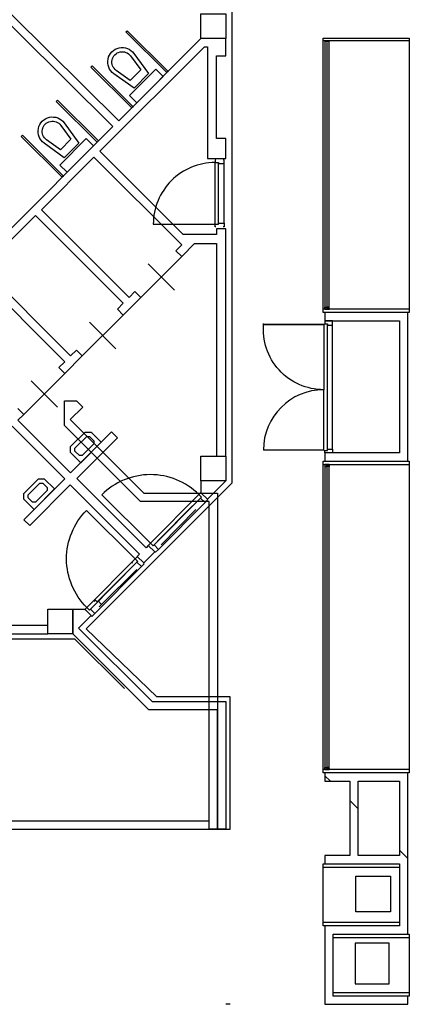
# Model space of a CAD drawing. Units: centimetres. Extents: x -124385 to -33798, y -12538 to 54984.
# Drawn here: x -50650 to -45938, y -704 to 11204 of the extents above; entities that cross this region are included whole.
import ezdxf

# ---------------------------------------------------------------- set-up
doc = ezdxf.new("R2010")
doc.units = ezdxf.units.CM
doc.layers.get('0').update_dxf_attribs({"lineweight": 25})

# ---------------------------------------------------------------- blocks, each defined once
blk = doc.blocks.new('Wasbak')
for points in [[(-175, 0), (-175, 175), (-125, 225), (125, 225), (175, 175), (175, 0), (-175, 0)], [(-100, 50), (-125, 75), (-125, 150), (-100, 175), (100, 175), (125, 150), (125, 75), (100, 50), (-100, 50)]]:
    blk.add_lwpolyline(points)
blk = doc.blocks.new('Binnendeur2')
blk.add_lwpolyline([(25, 60), (855, 60, 0.414214), (25, 890), (25, 60)], format="xyb")
for points in [[(-10, 50), (-10, 60), (25, 60), (25, 15), (40, 15), (40, -60), (-10, -60), (-10, -50)], [(40, 15), (840, 15)], [(890, 50), (890, 60), (855, 60), (855, 15), (840, 15), (840, -60), (890, -60), (890, -50)], [(40, -60), (840, -60)]]:
    blk.add_lwpolyline(points)
blk = doc.blocks.new('Toilet')
for p, q in [((50, 575), (50, 575)), ((175, 400), (175, 400))]:
    blk.add_line(p, q)
for points in [[(-173, 447), (-125, 150), (125, 150), (173, 447, 1.173599)], [(-123, 455), (-90, 250), (90, 250), (123, 455, 1.173599)]]:
    blk.add_lwpolyline(points, format="xyb", close=True)
blk.add_lwpolyline([(-225, 0), (-225, 125), (225, 125), (225, 0), (-225, 0)])
blk = doc.blocks.new('3284')
blk.add_lwpolyline([(25, 60), (855, 60, 0.414214), (25, 890), (25, 60)], format="xyb")
for points in [[(-10, 50), (-10, 60), (25, 60), (25, 15), (40, 15), (40, -60), (-10, -60), (-10, -50)], [(40, 15), (840, 15)], [(890, 50), (890, 60), (855, 60), (855, 15), (840, 15), (840, -60), (890, -60), (890, -50)], [(40, -60), (840, -60)]]:
    blk.add_lwpolyline(points)

msp = doc.modelspace()

# ---------------------------------------------------------------- hatches: boundary and pattern name
at = {"transparency": 33554687}
h = msp.add_hatch(dxfattribs=at)
h.set_pattern_fill('ANSI31', color=256, scale=75, angle=135, style=0, pattern_type=0)
h.paths.add_polyline_path([(-45938, 7664), (-45938, 7704), (-46978, 7704), (-46978, 7664)], flags=0)
h.paths.add_polyline_path([(-45938, 10942), (-45938, 10982), (-46978, 10982), (-46978, 10942)], flags=0)
h = msp.add_hatch(dxfattribs=at)
h.set_pattern_fill('ANSI31', color=256, scale=75, angle=135, style=0, pattern_type=0)
h.paths.add_polyline_path([(-45938, 7664), (-45938, 7704), (-46978, 7704), (-46978, 7664)], flags=0)
h.paths.add_polyline_path([(-45938, 10942), (-45938, 10982), (-46978, 10982), (-46978, 10942)], flags=0)
h = msp.add_hatch(dxfattribs=at)
h.set_pattern_fill('ANSI31', color=256, scale=75, angle=135, style=0, pattern_type=0)
h.paths.add_polyline_path([(-45938, 7664), (-45938, 7704), (-46978, 7704), (-46978, 7664)], flags=0)
h.paths.add_polyline_path([(-45938, 10942), (-45938, 10982), (-46978, 10982), (-46978, 10942)], flags=0)
h = msp.add_hatch(dxfattribs=at)
h.set_pattern_fill('ANSI31', color=256, scale=75, angle=135, style=0, pattern_type=0)
h.paths.add_polyline_path([(-45938, 7664), (-45938, 7704), (-46978, 7704), (-46978, 7664)], flags=0)
h.paths.add_polyline_path([(-45938, 10942), (-45938, 10982), (-46978, 10982), (-46978, 10942)], flags=0)
h = msp.add_hatch(dxfattribs=at)
h.set_pattern_fill('ANSI31', color=256, scale=50, angle=90, style=0, pattern_type=0)
h.paths.add_polyline_path([(-46958, 7704), (-46958, 7729), (-46936, 7729), (-46936, 7717), (-46908, 7717), (-46908, 7704)], flags=0)
h = msp.add_hatch(dxfattribs=at)
h.set_pattern_fill('ANSI31', color=256, scale=50, angle=90, style=0, pattern_type=0)
h.paths.add_polyline_path([(-46958, 7704), (-46958, 7729), (-46936, 7729), (-46936, 7717), (-46908, 7717), (-46908, 7704)], flags=0)
h = msp.add_hatch(dxfattribs=at)
h.set_pattern_fill('ANSI31', color=256, scale=50, angle=90, style=0, pattern_type=0)
h.paths.add_polyline_path([(-46958, 7704), (-46958, 7729), (-46936, 7729), (-46936, 7717), (-46908, 7717), (-46908, 7704)], flags=0)
h = msp.add_hatch(dxfattribs=at)
h.set_pattern_fill('ANSI31', color=256, scale=50, angle=90, style=0, pattern_type=0)
h.paths.add_polyline_path([(-46958, 7704), (-46958, 7729), (-46936, 7729), (-46936, 7717), (-46908, 7717), (-46908, 7704)], flags=0)
h = msp.add_hatch(dxfattribs=at)
h.set_pattern_fill('ANSI31', color=256, scale=50, angle=180, style=0, pattern_type=0)
h.paths.add_polyline_path([(-46931, 7717), (-46908, 7717), (-46908, 7729), (-46931, 7729)], flags=0)
h = msp.add_hatch(dxfattribs=at)
h.set_pattern_fill('ANSI31', color=256, scale=50, angle=180, style=0, pattern_type=0)
h.paths.add_polyline_path([(-46931, 7717), (-46908, 7717), (-46908, 7729), (-46931, 7729)], flags=0)
h = msp.add_hatch(dxfattribs=at)
h.set_pattern_fill('ANSI31', color=256, scale=50, angle=180, style=0, pattern_type=0)
h.paths.add_polyline_path([(-46931, 7717), (-46908, 7717), (-46908, 7729), (-46931, 7729)], flags=0)
h = msp.add_hatch(dxfattribs=at)
h.set_pattern_fill('ANSI31', color=256, scale=50, angle=180, style=0, pattern_type=0)
h.paths.add_polyline_path([(-46931, 7717), (-46908, 7717), (-46908, 7729), (-46931, 7729)], flags=0)
h = msp.add_hatch(dxfattribs=at)
h.set_pattern_fill('ANSI31', color=256, scale=75, angle=135, style=0, pattern_type=0)
h.paths.add_polyline_path([(-46978, 2136), (-45938, 2136), (-45938, 5864), (-46978, 5864)], flags=0)
h.paths.add_polyline_path([(-45938, 2096), (-45938, 5824), (-46978, 5824), (-46978, 2096)], flags=0)
h = msp.add_hatch(dxfattribs=at)
h.set_pattern_fill('ANSI31', color=256, scale=75, angle=135, style=0, pattern_type=0)
h.paths.add_polyline_path([(-46978, 2136), (-45938, 2136), (-45938, 5864), (-46978, 5864)], flags=0)
h.paths.add_polyline_path([(-45938, 2096), (-45938, 5824), (-46978, 5824), (-46978, 2096)], flags=0)
h = msp.add_hatch(dxfattribs=at)
h.set_pattern_fill('ANSI31', color=256, scale=75, angle=135, style=0, pattern_type=0)
h.paths.add_polyline_path([(-46978, 2136), (-45938, 2136), (-45938, 5864), (-46978, 5864)], flags=0)
h.paths.add_polyline_path([(-45938, 2096), (-45938, 5824), (-46978, 5824), (-46978, 2096)], flags=0)
h = msp.add_hatch(dxfattribs=at)
h.set_pattern_fill('ANSI31', color=256, scale=75, angle=135, style=0, pattern_type=0)
h.paths.add_polyline_path([(-46978, 2136), (-45938, 2136), (-45938, 5864), (-46978, 5864)], flags=0)
h.paths.add_polyline_path([(-45938, 2096), (-45938, 5824), (-46978, 5824), (-46978, 2096)], flags=0)
h = msp.add_hatch(dxfattribs=at)
h.set_pattern_fill('ANSI31', color=256, scale=50, angle=90, style=0, pattern_type=0)
h.paths.add_polyline_path([(-46958, 5824), (-46958, 5799), (-46936, 5799), (-46936, 5812), (-46908, 5812), (-46908, 5824)], flags=0)
h = msp.add_hatch(dxfattribs=at)
h.set_pattern_fill('ANSI31', color=256, scale=50, angle=90, style=0, pattern_type=0)
h.paths.add_polyline_path([(-46958, 5824), (-46958, 5799), (-46936, 5799), (-46936, 5812), (-46908, 5812), (-46908, 5824)], flags=0)
h = msp.add_hatch(dxfattribs=at)
h.set_pattern_fill('ANSI31', color=256, scale=50, angle=90, style=0, pattern_type=0)
h.paths.add_polyline_path([(-46958, 5824), (-46958, 5799), (-46936, 5799), (-46936, 5812), (-46908, 5812), (-46908, 5824)], flags=0)
h = msp.add_hatch(dxfattribs=at)
h.set_pattern_fill('ANSI31', color=256, scale=50, angle=90, style=0, pattern_type=0)
h.paths.add_polyline_path([(-46958, 5824), (-46958, 5799), (-46936, 5799), (-46936, 5812), (-46908, 5812), (-46908, 5824)], flags=0)
h = msp.add_hatch(dxfattribs=at)
h.set_pattern_fill('ANSI31', color=256, scale=50, angle=180, style=0, pattern_type=0)
h.paths.add_polyline_path([(-46931, 5812), (-46908, 5812), (-46908, 5799), (-46931, 5799)], flags=0)
h = msp.add_hatch(dxfattribs=at)
h.set_pattern_fill('ANSI31', color=256, scale=50, angle=180, style=0, pattern_type=0)
h.paths.add_polyline_path([(-46931, 5812), (-46908, 5812), (-46908, 5799), (-46931, 5799)], flags=0)
h = msp.add_hatch(dxfattribs=at)
h.set_pattern_fill('ANSI31', color=256, scale=50, angle=180, style=0, pattern_type=0)
h.paths.add_polyline_path([(-46931, 5812), (-46908, 5812), (-46908, 5799), (-46931, 5799)], flags=0)
h = msp.add_hatch(dxfattribs=at)
h.set_pattern_fill('ANSI31', color=256, scale=50, angle=180, style=0, pattern_type=0)
h.paths.add_polyline_path([(-46931, 5812), (-46908, 5812), (-46908, 5799), (-46931, 5799)], flags=0)
h = msp.add_hatch(dxfattribs=at)
h.set_pattern_fill('ANSI31', color=256, scale=50, angle=90, style=0, pattern_type=0)
h.paths.add_polyline_path([(-46958, 2136), (-46958, 2161), (-46936, 2161), (-46936, 2149), (-46908, 2149), (-46908, 2136)], flags=0)
h = msp.add_hatch(dxfattribs=at)
h.set_pattern_fill('ANSI31', color=256, scale=50, angle=90, style=0, pattern_type=0)
h.paths.add_polyline_path([(-46958, 2136), (-46958, 2161), (-46936, 2161), (-46936, 2149), (-46908, 2149), (-46908, 2136)], flags=0)
h = msp.add_hatch(dxfattribs=at)
h.set_pattern_fill('ANSI31', color=256, scale=50, angle=90, style=0, pattern_type=0)
h.paths.add_polyline_path([(-46958, 2136), (-46958, 2161), (-46936, 2161), (-46936, 2149), (-46908, 2149), (-46908, 2136)], flags=0)
h = msp.add_hatch(dxfattribs=at)
h.set_pattern_fill('ANSI31', color=256, scale=50, angle=90, style=0, pattern_type=0)
h.paths.add_polyline_path([(-46958, 2136), (-46958, 2161), (-46936, 2161), (-46936, 2149), (-46908, 2149), (-46908, 2136)], flags=0)
h = msp.add_hatch(dxfattribs=at)
h.set_pattern_fill('ANSI31', color=256, scale=50, angle=180, style=0, pattern_type=0)
h.paths.add_polyline_path([(-46931, 2149), (-46908, 2149), (-46908, 2161), (-46931, 2161)], flags=0)
h = msp.add_hatch(dxfattribs=at)
h.set_pattern_fill('ANSI31', color=256, scale=50, angle=180, style=0, pattern_type=0)
h.paths.add_polyline_path([(-46931, 2149), (-46908, 2149), (-46908, 2161), (-46931, 2161)], flags=0)
h = msp.add_hatch(dxfattribs=at)
h.set_pattern_fill('ANSI31', color=256, scale=50, angle=180, style=0, pattern_type=0)
h.paths.add_polyline_path([(-46931, 2149), (-46908, 2149), (-46908, 2161), (-46931, 2161)], flags=0)
h = msp.add_hatch(dxfattribs=at)
h.set_pattern_fill('ANSI31', color=256, scale=50, angle=180, style=0, pattern_type=0)
h.paths.add_polyline_path([(-46931, 2149), (-46908, 2149), (-46908, 2161), (-46931, 2161)], flags=0)
h = msp.add_hatch(dxfattribs=at)
h.set_pattern_fill('ANSI37', color=256, scale=1000, style=0, pattern_type=0)
h.paths.add_polyline_path([(-46866, 2096), (-46958, 2096), (-46958, 1996), (-46658, 1996), (-46658, 1096), (-46958, 1096), (-46958, 996), (-46058, 996), (-46058, 246), (-46958, 246), (-46958, -704), (-45958, -704), (-45958, -604), (-46858, -604), (-46858, 146), (-45958, 146), (-45958, 2096)], flags=0)
h.paths.add_polyline_path([(-46058, 1096), (-46558, 1096), (-46558, 1996), (-46058, 1996)], flags=0)
h = msp.add_hatch(dxfattribs=at)
h.set_pattern_fill('ANSI37', color=256, scale=1000, style=0, pattern_type=0)
h.paths.add_polyline_path([(-46866, 2096), (-46958, 2096), (-46958, 1996), (-46658, 1996), (-46658, 1096), (-46958, 1096), (-46958, 996), (-46058, 996), (-46058, 246), (-46958, 246), (-46958, -704), (-45958, -704), (-45958, -604), (-46858, -604), (-46858, 146), (-45958, 146), (-45958, 2096)], flags=0)
h.paths.add_polyline_path([(-46058, 1096), (-46558, 1096), (-46558, 1996), (-46058, 1996)], flags=0)
h = msp.add_hatch(dxfattribs=at)
h.set_pattern_fill('ANSI31', color=256, scale=75, angle=135, style=0, pattern_type=0)
h.paths.add_polyline_path([(-46858, -564), (-46858, -604), (-45938, -604), (-45938, -564)], flags=0)
h.paths.add_polyline_path([(-46858, 146), (-46858, 106), (-45938, 106), (-45938, 146)], flags=0)
h.paths.add_polyline_path([(-46978, 286), (-46978, 246), (-46058, 246), (-46058, 286)], flags=0)
h.paths.add_polyline_path([(-46958, 996), (-46978, 996), (-46978, 956), (-46058, 956), (-46058, 996)], flags=0)
h = msp.add_hatch(dxfattribs=at)
h.set_pattern_fill('ANSI31', color=256, scale=75, angle=135, style=0, pattern_type=0)
h.paths.add_polyline_path([(-46858, -564), (-46858, -604), (-45938, -604), (-45938, -564)], flags=0)
h.paths.add_polyline_path([(-46858, 146), (-46858, 106), (-45938, 106), (-45938, 146)], flags=0)
h.paths.add_polyline_path([(-46978, 286), (-46978, 246), (-46058, 246), (-46058, 286)], flags=0)
h.paths.add_polyline_path([(-46958, 996), (-46978, 996), (-46978, 956), (-46058, 956), (-46058, 996)], flags=0)
h = msp.add_hatch(dxfattribs=at)
h.set_pattern_fill('ANSI31', color=256, scale=75, angle=135, style=0, pattern_type=0)
h.paths.add_polyline_path([(-46858, -564), (-46858, -604), (-45938, -604), (-45938, -564)], flags=0)
h.paths.add_polyline_path([(-46858, 146), (-46858, 106), (-45938, 106), (-45938, 146)], flags=0)
h.paths.add_polyline_path([(-46978, 286), (-46978, 246), (-46058, 246), (-46058, 286)], flags=0)
h.paths.add_polyline_path([(-46958, 996), (-46978, 996), (-46978, 956), (-46058, 956), (-46058, 996)], flags=0)
h = msp.add_hatch(dxfattribs=at)
h.set_pattern_fill('ANSI31', color=256, scale=75, angle=135, style=0, pattern_type=0)
h.paths.add_polyline_path([(-46858, -564), (-46858, -604), (-45938, -604), (-45938, -564)], flags=0)
h.paths.add_polyline_path([(-46858, 146), (-46858, 106), (-45938, 106), (-45938, 146)], flags=0)
h.paths.add_polyline_path([(-46978, 286), (-46978, 246), (-46058, 246), (-46058, 286)], flags=0)
h.paths.add_polyline_path([(-46958, 996), (-46978, 996), (-46978, 956), (-46058, 956), (-46058, 996)], flags=0)

# ---------------------------------------------------------------- linework, layer by layer
for p, q in [((-48079, 5603), (-48079, 16253)), ((-45938, 7704), (-46978, 7704)), ((-45938, 7704), (-46978, 7704)), ((-45938, 7704), (-46978, 7704)), ((-45938, 7704), (-46978, 7704)), ((-46948, 7564), (-46958, 7564)), ((-46958, 7564), (-46958, 7524)), ((-46948, 7564), (-46958, 7564)), ((-46958, 7564), (-46958, 7524)), ((-46948, 7564), (-46958, 7564)), ((-46958, 7564), (-46958, 7524)), ((-46948, 7564), (-46958, 7564)), ((-46958, 7564), (-46958, 7524)), ((-46958, 7524), (-46928, 7524)), ((-46958, 7524), (-46928, 7524)), ((-46958, 7524), (-46928, 7524)), ((-46958, 7524), (-46928, 7524)), ((-46868, 7564), (-46948, 7564)), ((-46868, 7564), (-46948, 7564)), ((-46868, 7564), (-46948, 7564)), ((-46868, 7564), (-46948, 7564)), ((-46928, 7524), (-46928, 7509)), ((-46928, 5994), (-46928, 7524)), ((-46928, 7524), (-46928, 7509)), ((-46928, 5994), (-46928, 7524)), ((-46928, 7524), (-46928, 7509)), ((-46928, 5994), (-46928, 7524)), ((-46928, 7524), (-46928, 7509)), ((-46928, 5994), (-46928, 7524)), ((-46868, 6009), (-46868, 7509)), ((-46868, 6009), (-46868, 7509)), ((-46868, 6009), (-46868, 7509)), ((-46868, 6009), (-46868, 7509)), ((-46973, 5999), (-46973, 6729)), ((-46973, 5999), (-46973, 6729)), ((-46973, 5999), (-46973, 6729)), ((-46973, 5999), (-46973, 6729)), ((-46973, 5999), (-47703, 5999)), ((-46973, 5999), (-47703, 5999)), ((-46973, 5999), (-46958, 5994)), ((-46973, 5999), (-46958, 5994)), ((-46973, 5999), (-46958, 5994)), ((-46973, 5999), (-46958, 5994)), ((-46958, 5994), (-46928, 5994)), ((-46958, 5964), (-46958, 5994)), ((-46958, 5994), (-46928, 5994)), ((-46958, 5964), (-46958, 5994)), ((-46958, 5994), (-46928, 5994)), ((-46958, 5964), (-46958, 5994)), ((-46958, 5994), (-46928, 5994)), ((-46958, 5964), (-46958, 5994)), ((-46978, 5824), (-45938, 5824)), ((-46978, 5824), (-45938, 5824)), ((-46978, 5824), (-45938, 5824)), ((-46978, 5824), (-45938, 5824)), ((-49845, 3837), (-48079, 5603)), ((-48990, 3015), (-49845, 3837)), ((-49982, 3714), (-51077, 3714)), ((-49382, 3114), (-49982, 3714)), ((-48105, 3015), (-48990, 3015)), ((-48105, 1414), (-48105, 3015)), ((-45938, 2136), (-46978, 2136)), ((-45938, 2136), (-46978, 2136)), ((-45938, 2136), (-46978, 2136)), ((-45938, 2136), (-46978, 2136)), ((-51177, 1514), (-48358, 1514)), ((-51077, 1414), (-48105, 1414)), ((-46978, 956), (-46058, 956)), ((-46978, 956), (-46058, 956)), ((-46978, 956), (-46058, 956)), ((-46978, 956), (-46058, 956)), ((-46858, 106), (-45938, 106)), ((-46858, 106), (-45938, 106)), ((-46858, 106), (-45938, 106)), ((-46858, 106), (-45938, 106)), ((-48105, -704), (-48158, -704))]:
    msp.add_line(p, q)
for points in [[(-51166, 8127), (-50105, 7066), (-50176, 6996), (-50105, 6925), (-49893, 7137), (-49964, 7208), (-50034, 7137), (-51095, 8198), (-50459, 8834), (-49398, 7774), (-49469, 7703), (-49398, 7632), (-49186, 7844), (-49257, 7915), (-49327, 7844), (-50388, 8905), (-49752, 9541), (-48691, 8481), (-48762, 8410), (-48691, 8339), (-48534, 8496), (-48268, 8496), (-48268, 5926), (-48158, 5926), (-48158, 8676), (-48268, 8676), (-48268, 8606), (-48675, 8606), (-49681, 9612), (-48417, 10876), (-48378, 10876), (-48378, 9526), (-48158, 9526), (-48158, 9766), (-48268, 9766), (-48268, 10766), (-48158, 10766), (-48158, 10976), (-48458, 10976), (-49453, 9982), (-51168, 11684)], [(-51238, 11613), (-49524, 9911), (-50890, 8544)], [(-49186, 7844), (-48691, 8339)], [(-49186, 7844), (-48691, 8339)], [(-49186, 7844), (-48691, 8339)], [(-49186, 7844), (-48691, 8339)], [(-49098, 8251), (-48779, 7932)], [(-49098, 8251), (-48779, 7932)], [(-49098, 8251), (-48779, 7932)], [(-49098, 8251), (-48779, 7932)], [(-49893, 7137), (-49398, 7632)], [(-49893, 7137), (-49398, 7632)], [(-49893, 7137), (-49398, 7632)], [(-49893, 7137), (-49398, 7632)], [(-46958, 7704), (-46958, 7729), (-46936, 7729), (-46936, 7717), (-46908, 7717), (-46908, 7704), (-46958, 7704)], [(-46958, 7704), (-46958, 7729), (-46936, 7729), (-46936, 7717), (-46908, 7717), (-46908, 7704), (-46958, 7704)], [(-46958, 7704), (-46958, 7729), (-46936, 7729), (-46936, 7717), (-46908, 7717), (-46908, 7704), (-46958, 7704)], [(-46958, 7704), (-46958, 7729), (-46936, 7729), (-46936, 7717), (-46908, 7717), (-46908, 7704), (-46958, 7704)], [(-49805, 7544), (-49486, 7225)], [(-49805, 7544), (-49486, 7225)], [(-49805, 7544), (-49486, 7225)], [(-49805, 7544), (-49486, 7225)], [(-46973, 7519), (-46958, 7524)], [(-46973, 7519), (-46958, 7524)], [(-46973, 7519), (-46958, 7524)], [(-46973, 7519), (-46958, 7524)], [(-46928, 7509), (-46868, 7509), (-46868, 7564)], [(-46928, 7509), (-46868, 7509), (-46868, 7564)], [(-46928, 7509), (-46868, 7509), (-46868, 7564)], [(-46928, 7509), (-46868, 7509), (-46868, 7564)], [(-50600, 6430), (-50105, 6925)], [(-50600, 6430), (-50105, 6925)], [(-50600, 6430), (-50105, 6925)], [(-50600, 6430), (-50105, 6925)], [(-50512, 6837), (-50193, 6518)], [(-50512, 6837), (-50193, 6518)], [(-50512, 6837), (-50193, 6518)], [(-50512, 6837), (-50193, 6518)], [(-50742, 6289), (-50105, 5652), (-50600, 5157), (-50529, 5086), (-50038, 5578), (-49200, 4740), (-49228, 4712), (-49150, 4634), (-49016, 4768), (-49095, 4846), (-49122, 4818), (-49960, 5656), (-49469, 6147), (-49539, 6218), (-50034, 5723), (-50671, 6359), (-50600, 6430), (-50671, 6501)], [(-46928, 6009), (-46868, 6009), (-46868, 5964)], [(-46928, 6009), (-46868, 6009), (-46868, 5964)], [(-46928, 6009), (-46868, 6009), (-46868, 5964)], [(-46928, 6009), (-46868, 6009), (-46868, 5964)], [(-46958, 5824), (-46958, 5799), (-46936, 5799), (-46936, 5812), (-46908, 5812), (-46908, 5824), (-46958, 5824)], [(-46958, 5824), (-46958, 5799), (-46936, 5799), (-46936, 5812), (-46908, 5812), (-46908, 5824), (-46958, 5824)], [(-46958, 5824), (-46958, 5799), (-46936, 5799), (-46936, 5812), (-46908, 5812), (-46908, 5824), (-46958, 5824)], [(-46958, 5824), (-46958, 5799), (-46936, 5799), (-46936, 5812), (-46908, 5812), (-46908, 5824), (-46958, 5824)], [(-48561, 5324), (-48982, 4897)], [(-48561, 5324), (-48982, 4897)], [(-48561, 5324), (-48982, 4897)], [(-48561, 5324), (-48982, 4897)], [(-48518, 5282), (-48939, 4854)], [(-48518, 5282), (-48939, 4854)], [(-48518, 5282), (-48939, 4854)], [(-48518, 5282), (-48939, 4854)], [(-49702, 4174), (-49278, 4598)], [(-49702, 4174), (-49278, 4598)], [(-49702, 4174), (-49278, 4598)], [(-49702, 4174), (-49278, 4598)], [(-49660, 4132), (-49235, 4556)], [(-49660, 4132), (-49235, 4556)], [(-49660, 4132), (-49235, 4556)], [(-49660, 4132), (-49235, 4556)], [(-49299, 4641), (-49285, 4634)], [(-49299, 4641), (-49285, 4634)], [(-49299, 4641), (-49285, 4634)], [(-49299, 4641), (-49285, 4634)], [(-49751, 4167), (-49734, 4185), (-49713, 4164), (-49702, 4174), (-49660, 4132), (-49688, 4104)], [(-49751, 4167), (-49734, 4185), (-49713, 4164), (-49702, 4174), (-49660, 4132), (-49688, 4104)], [(-49751, 4167), (-49734, 4185), (-49713, 4164), (-49702, 4174), (-49660, 4132), (-49688, 4104)], [(-49751, 4167), (-49734, 4185), (-49713, 4164), (-49702, 4174), (-49660, 4132), (-49688, 4104)], [(-49744, 4195), (-49737, 4181)], [(-49744, 4195), (-49737, 4181)], [(-49744, 4195), (-49737, 4181)], [(-49744, 4195), (-49737, 4181)], [(-46958, 2136), (-46958, 2161), (-46936, 2161), (-46936, 2149), (-46908, 2149), (-46908, 2136), (-46958, 2136)], [(-46958, 2136), (-46958, 2161), (-46936, 2161), (-46936, 2149), (-46908, 2149), (-46908, 2136), (-46958, 2136)], [(-46958, 2136), (-46958, 2161), (-46936, 2161), (-46936, 2149), (-46908, 2149), (-46908, 2136), (-46958, 2136)], [(-46958, 2136), (-46958, 2161), (-46936, 2161), (-46936, 2149), (-46908, 2149), (-46908, 2136), (-46958, 2136)], [(-46058, 286), (-46978, 286)], [(-46058, 286), (-46978, 286)], [(-46058, 286), (-46978, 286)], [(-46058, 286), (-46978, 286)], [(-45938, -564), (-46858, -564)], [(-45938, -564), (-46858, -564)], [(-45938, -564), (-46858, -564)], [(-45938, -564), (-46858, -564)]]:
    msp.add_lwpolyline(points)
for points in [[(-48458, 11276), (-48158, 11276), (-48158, 10976), (-48458, 10976)], [(-48458, 11276), (-48158, 11276), (-48158, 10976), (-48458, 10976)], [(-49365, 11056), (-49351, 11071), (-48855, 10578), (-48869, 10564)], [(-49365, 11056), (-49351, 11071), (-48855, 10578), (-48869, 10564)], [(-45938, 7664), (-46978, 7664), (-46978, 10982), (-45938, 10982)], [(-45938, 7664), (-46978, 7664), (-46978, 10982), (-45938, 10982)], [(-45938, 7664), (-46978, 7664), (-46978, 10982), (-45938, 10982)], [(-45938, 7664), (-46978, 7664), (-46978, 10982), (-45938, 10982)], [(-46958, 7704), (-46908, 7704), (-46908, 10942), (-46958, 10942)], [(-46958, 7704), (-46908, 7704), (-46908, 10942), (-46958, 10942)], [(-46958, 7704), (-46908, 7704), (-46908, 10942), (-46958, 10942)], [(-46958, 7704), (-46908, 7704), (-46908, 10942), (-46958, 10942)], [(-46936, 7717), (-46931, 7717), (-46931, 10930), (-46936, 10930)], [(-46936, 7717), (-46931, 7717), (-46931, 10930), (-46936, 10930)], [(-46936, 7717), (-46931, 7717), (-46931, 10930), (-46936, 10930)], [(-46936, 7717), (-46931, 7717), (-46931, 10930), (-46936, 10930)], [(-49788, 10631), (-49774, 10646), (-49278, 10152), (-49292, 10138)], [(-49788, 10631), (-49774, 10646), (-49278, 10152), (-49292, 10138)], [(-50208, 10216), (-50194, 10231), (-49698, 9738), (-49712, 9724)], [(-50208, 10216), (-50194, 10231), (-49698, 9738), (-49712, 9724)], [(-50631, 9791), (-50617, 9806), (-50120, 9312), (-50135, 9298)], [(-50631, 9791), (-50617, 9806), (-50120, 9312), (-50135, 9298)], [(-46958, 7664), (-46958, 7564), (-46058, 7564), (-46058, 5964), (-46958, 5964), (-46958, 5864), (-46866, 5864), (-45958, 5864), (-45958, 7664)], [(-46958, 7664), (-46958, 7564), (-46058, 7564), (-46058, 5964), (-46958, 5964), (-46958, 5864), (-46866, 5864), (-45958, 5864), (-45958, 7664)], [(-46931, 7717), (-46908, 7717), (-46908, 7729), (-46931, 7729)], [(-46931, 7717), (-46908, 7717), (-46908, 7729), (-46931, 7729)], [(-46931, 7717), (-46908, 7717), (-46908, 7729), (-46931, 7729)], [(-46931, 7717), (-46908, 7717), (-46908, 7729), (-46931, 7729)], [(-47703, 7519), (-46973, 7519)], [(-47703, 7519), (-46973, 7519)], [(-48258, 1414), (-48358, 1414), (-48358, 5377), (-49189, 5377), (-50108, 6296), (-50108, 6596), (-49964, 6596), (-49886, 6518), (-50038, 6367), (-49148, 5477), (-48258, 5477), (-48258, 1414)], [(-48458, 5926), (-48158, 5926), (-48158, 5626), (-48458, 5626)], [(-48458, 5926), (-48158, 5926), (-48158, 5626), (-48458, 5626)], [(-45938, 2096), (-46978, 2096), (-46978, 5864), (-45938, 5864)], [(-45938, 2096), (-46978, 2096), (-46978, 5864), (-45938, 5864)], [(-45938, 2096), (-46978, 2096), (-46978, 5864), (-45938, 5864)], [(-45938, 2096), (-46978, 2096), (-46978, 5864), (-45938, 5864)], [(-46958, 2136), (-46908, 2136), (-46908, 5824), (-46958, 5824)], [(-46958, 2136), (-46908, 2136), (-46908, 5824), (-46958, 5824)], [(-46958, 2136), (-46908, 2136), (-46908, 5824), (-46958, 5824)], [(-46958, 2136), (-46908, 2136), (-46908, 5824), (-46958, 5824)], [(-46936, 2149), (-46931, 2149), (-46931, 5812), (-46936, 5812)], [(-46936, 2149), (-46931, 2149), (-46931, 5812), (-46936, 5812)], [(-46936, 2149), (-46931, 2149), (-46931, 5812), (-46936, 5812)], [(-46936, 2149), (-46931, 2149), (-46931, 5812), (-46936, 5812)], [(-46931, 5812), (-46908, 5812), (-46908, 5799), (-46931, 5799)], [(-46931, 5812), (-46908, 5812), (-46908, 5799), (-46931, 5799)], [(-46931, 5812), (-46908, 5812), (-46908, 5799), (-46931, 5799)], [(-46931, 5812), (-46908, 5812), (-46908, 5799), (-46931, 5799)], [(-48458, 5626), (-48458, 5482), (-48380, 5404), (-48158, 5626)], [(-48458, 5626), (-48458, 5482), (-48380, 5404), (-48158, 5626)], [(-50308, 4076), (-50008, 4076), (-50008, 3776), (-50308, 3776)], [(-50308, 4076), (-50008, 4076), (-50008, 3776), (-50308, 3776)], [(-48158, 1414), (-48258, 1414), (-48258, 2857), (-49089, 2857), (-50008, 3776), (-50008, 4076), (-49864, 4076), (-49786, 3998), (-49938, 3847), (-49048, 2957), (-48158, 2957), (-48158, 1414)], [(-55225, 3876), (-55225, 3776), (-50308, 3776), (-50308, 3876)], [(-55225, 3876), (-55225, 3776), (-50308, 3776), (-50308, 3876)], [(-46931, 2149), (-46908, 2149), (-46908, 2161), (-46931, 2161)], [(-46931, 2149), (-46908, 2149), (-46908, 2161), (-46931, 2161)], [(-46931, 2149), (-46908, 2149), (-46908, 2161), (-46931, 2161)], [(-46931, 2149), (-46908, 2149), (-46908, 2161), (-46931, 2161)], [(-46866, 2096), (-46958, 2096), (-46958, 1996), (-46658, 1996), (-46658, 1096), (-46958, 1096), (-46958, 996), (-46058, 996), (-46058, 246), (-46958, 246), (-46958, -704), (-45958, -704), (-45958, -604), (-46858, -604), (-46858, 146), (-45958, 146), (-45958, 2096)], [(-46866, 2096), (-46958, 2096), (-46958, 1996), (-46658, 1996), (-46658, 1096), (-46958, 1096), (-46958, 996), (-46058, 996), (-46058, 246), (-46958, 246), (-46958, -704), (-45958, -704), (-45958, -604), (-46858, -604), (-46858, 146), (-45958, 146), (-45958, 2096)], [(-46058, 1096), (-46558, 1096), (-46558, 1996), (-46058, 1996)], [(-46058, 1096), (-46558, 1096), (-46558, 1996), (-46058, 1996)], [(-46058, 246), (-46978, 246), (-46978, 996), (-46058, 996)], [(-46058, 246), (-46978, 246), (-46978, 996), (-46058, 996)], [(-46058, 246), (-46978, 246), (-46978, 996), (-46058, 996)], [(-46058, 246), (-46978, 246), (-46978, 996), (-46058, 996)], [(-46165, 847), (-46165, 413), (-46586, 413), (-46586, 847)], [(-46165, 847), (-46165, 413), (-46586, 413), (-46586, 847)], [(-46165, 847), (-46165, 413), (-46586, 413), (-46586, 847)], [(-46165, 847), (-46165, 413), (-46586, 413), (-46586, 847)], [(-45938, -604), (-46858, -604), (-46858, 146), (-45938, 146)], [(-45938, -604), (-46858, -604), (-46858, 146), (-45938, 146)], [(-45938, -604), (-46858, -604), (-46858, 146), (-45938, 146)], [(-45938, -604), (-46858, -604), (-46858, 146), (-45938, 146)], [(-46591, -456), (-46180, -456), (-46180, 34), (-46591, 34)], [(-46591, -456), (-46180, -456), (-46180, 34), (-46591, 34)], [(-46591, -456), (-46180, -456), (-46180, 34), (-46591, 34)], [(-46591, -456), (-46180, -456), (-46180, 34), (-46591, 34)]]:
    msp.add_lwpolyline(points, close=True)
msp.add_lwpolyline([(-46973, 7519), (-46973, 6729, -0.442631), (-47700, 7529, -0.442631)], format="xyb")
msp.add_lwpolyline([(-46973, 7519), (-46973, 6729, -0.442631), (-47700, 7529, -0.442631)], format="xyb")
msp.add_arc((-46973, 5999), 730, 90, 180)
msp.add_arc((-46973, 5999), 730, 90, 180)

# ---------------------------------------------------------------- block references
at = {"xscale": -1}
for name, p, rotation in [('Toilet', (-49073, 10358), 45.21220562049489), ('Toilet', (-49073, 10358), 45.21220562049489), ('Toilet', (-49916, 9518), 45.21220562049489), ('Toilet', (-49916, 9518), 45.21220562049489), ('Binnendeur2', (-49193, 4660), 45.21220562048875), ('3284', (-49193, 4660), 45.21220562048875), ('Binnendeur2', (-49193, 4660), 45.21220562048875), ('3284', (-49193, 4660), 45.21220562048875)]:
    msp.add_blockref(name, p, dxfattribs=dict(at, rotation=rotation))
at = {"xscale": 0.9, "yscale": 0.9, "rotation": 90}
for name in ['Binnendeur2', '3284', 'Binnendeur2', '3284']:
    msp.add_blockref(name, (-48233, 8707), dxfattribs=at)
for name, p, rotation in [('Wasbak', (-49787, 5970), 44.99999999989473), ('Wasbak', (-49787, 5970), 44.99999999989473), ('Binnendeur2', (-49043, 4812), 45.21220562049721), ('3284', (-49043, 4812), 45.21220562049721), ('Binnendeur2', (-49043, 4812), 45.21220562049721), ('3284', (-49043, 4812), 45.21220562049721), ('Wasbak', (-50353, 5405), 44.99999999997979), ('Wasbak', (-50353, 5405), 44.99999999997979)]:
    msp.add_blockref(name, p, dxfattribs=dict(rotation=rotation))

doc.saveas('drawing.dxf')
